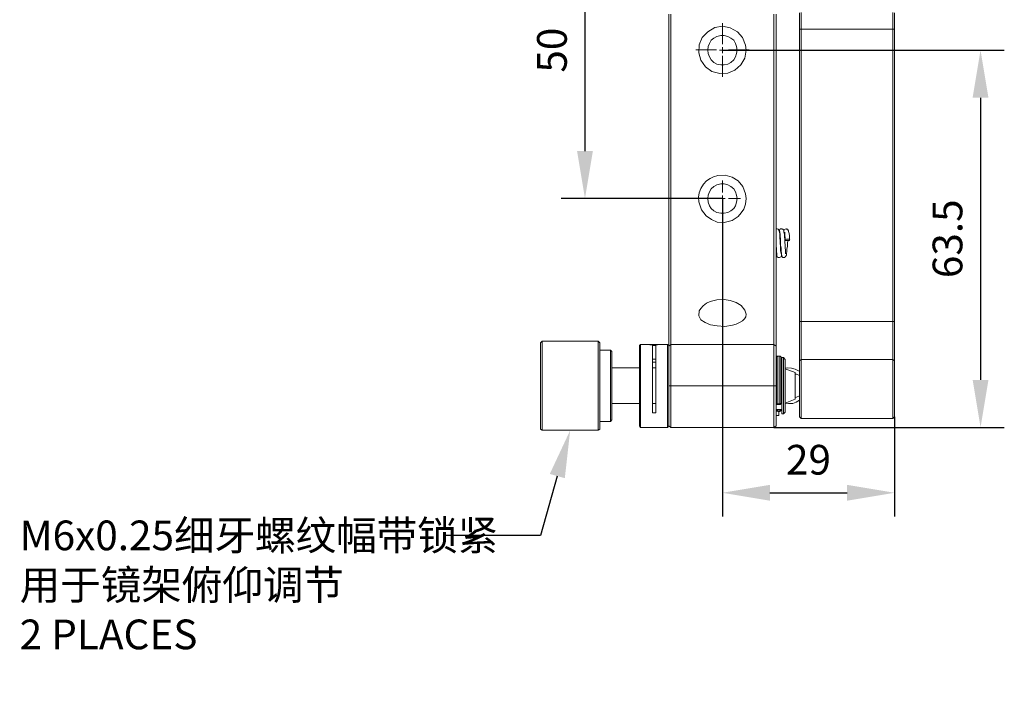
# Model space of a CAD drawing. Units: millimetres. Extents: x 12016 to 12313, y -7569 to -7359.
# Drawn here: x 12179 to 12261, y -7493 to -7435 of the extents above; entities that cross this region are included whole.
import ezdxf
from ezdxf import colors
from ezdxf.entities.mleader import LeaderData, LeaderLine
from ezdxf.math import Vec2, Vec3

# ---------------------------------------------------------------- set-up
doc = ezdxf.new("R2010")
doc.units = ezdxf.units.MM
doc.header["$LTSCALE"] = 10
doc.header["$PDMODE"] = 34
doc.layers.add('7标注层', color=4, linetype='Continuous', lineweight=5)
doc.styles.add('TH-GBD2M', font='calibri.ttf', dxfattribs={"width": 0.8, "height": 2.5})
doc.dimstyles.new('TH-GBD2M', dxfattribs={"dimtxt": 2.5, "dimasz": 4, "dimexe": 2, "dimexo": 0, "dimgap": 1.5, "dimtad": 1, "dimdec": 4, "dimlfac": 0.1, "dimzin": 9, "dimdsep": 46, "dimtxsty": 'TH-GBD2M', "dimcen": 0, "dimclrt": 3, "dimadec": 0, "dimazin": 3, "dimtfac": 1, "dimtdec": 4, "dimtofl": 0, "dimtmove": 0, "dimatfit": 3, "dimfxl": 1, "dimtolj": 1, "dimtzin": 0, "dimarcsym": 0})

# ---------------------------------------------------------------- blocks, each defined once
blk = doc.blocks.new('*D143')
at = {"layer": '7标注层', "color": 0, "lineweight": -2, "transparency": 16777216}
for p, q in [((12237.671, -7425.291), (12224.11, -7425.291)), ((12226.11, -7429.291), (12226.11, -7446.283)), ((12237.671, -7450.283), (12224.11, -7450.283))]:
    blk.add_line(p, q, dxfattribs=at)
at = {"layer": '7标注层', "color": 0, "transparency": 16777216}
for points in [[(12225.444, -7429.291), (12226.777, -7429.291), (12226.11, -7425.291)], [(12225.444, -7446.283), (12226.777, -7446.283), (12226.11, -7450.283)]]:
    blk.add_solid(points, dxfattribs=at)
at = {"layer": 'Defpoints', "color": 0, "transparency": 16777216}
for p in [(12237.671, -7425.291), (12226.11, -7450.283), (12237.671, -7450.283)]:
    blk.add_point(p, dxfattribs=at)
at = {"layer": '7标注层', "color": 3, "transparency": 16777216, "insert": (12223.33, -7437.787), "char_height": 2.5, "attachment_point": 5, "rotation": 90, "style": 'TH-GBD2M'}
blk.add_mtext('\\A1;50', dxfattribs=at)
blk = doc.blocks.new('*D144')
at = {"layer": '7标注层', "color": 0, "lineweight": -2, "transparency": 16777216}
for p, q in [((12237.671, -7437.788), (12261.399, -7437.788)), ((12259.399, -7441.788), (12259.399, -7465.541)), ((12242.011, -7469.541), (12261.399, -7469.541))]:
    blk.add_line(p, q, dxfattribs=at)
at = {"layer": '7标注层', "color": 0, "transparency": 16777216}
for points in [[(12258.732, -7441.788), (12260.065, -7441.788), (12259.399, -7437.788)], [(12258.732, -7465.541), (12260.065, -7465.541), (12259.399, -7469.541)]]:
    blk.add_solid(points, dxfattribs=at)
at = {"layer": 'Defpoints', "color": 0, "transparency": 16777216}
for p in [(12237.671, -7437.788), (12242.011, -7469.541), (12259.399, -7469.541)]:
    blk.add_point(p, dxfattribs=at)
at = {"layer": '7标注层', "color": 3, "transparency": 16777216, "insert": (12256.618, -7453.665), "char_height": 2.5, "attachment_point": 5, "rotation": 90, "style": 'TH-GBD2M'}
blk.add_mtext('\\A1;63.5', dxfattribs=at)
blk = doc.blocks.new('*D145')
at = {"layer": '7标注层', "color": 0, "lineweight": -2, "transparency": 16777216}
for p, q in [((12237.671, -7450.283), (12237.671, -7477.044)), ((12252.171, -7468.659), (12252.171, -7477.044)), ((12241.671, -7475.044), (12248.171, -7475.044))]:
    blk.add_line(p, q, dxfattribs=at)
at = {"layer": '7标注层', "color": 0, "transparency": 16777216}
for points in [[(12241.671, -7474.378), (12241.671, -7475.711), (12237.671, -7475.044)], [(12248.171, -7474.378), (12248.171, -7475.711), (12252.171, -7475.044)]]:
    blk.add_solid(points, dxfattribs=at)
at = {"layer": 'Defpoints', "color": 0, "transparency": 16777216}
for p in [(12237.671, -7450.283), (12252.171, -7468.659), (12252.171, -7475.044)]:
    blk.add_point(p, dxfattribs=at)
at = {"layer": '7标注层', "color": 3, "transparency": 16777216, "insert": (12244.921, -7472.264), "char_height": 2.5, "width": 2.85846, "attachment_point": 5, "style": 'TH-GBD2M'}
blk.add_mtext('\\A1;29', dxfattribs=at)

msp = doc.modelspace()

# ---------------------------------------------------------------- linework, layer by layer
at = {"color": 7, "lineweight": 0}
for points in [[(12233.15587, -7462.66176), (12233.15587, -7462.34426), (12233.15587, -7461.92092), (12233.15587, -7461.42703), (12233.15587, -7460.89787), (12233.15587, -7460.29815), (12233.15587, -7459.62787), (12233.15587, -7458.88703), (12233.15587, -7458.11092), (12233.15587, -7457.26426), (12233.15587, -7456.38231), (12233.15587, -7455.46509), (12233.15587, -7454.47731), (12233.15587, -7453.45426), (12233.15587, -7452.36065), (12233.15587, -7451.26703), (12233.15587, -7450.10287), (12233.15587, -7448.9387), (12233.15587, -7447.73926), (12233.15587, -7446.50453), (12233.15587, -7445.23453), (12233.15587, -7443.96453), (12233.15587, -7442.65926), (12233.15587, -7441.35398), (12233.15587, -7440.0487), (12233.15587, -7438.70815), (12233.15587, -7437.40287), (12233.15587, -7436.06231), (12233.15587, -7434.75703)], [(12233.33225, -7434.75703), (12233.33225, -7436.06231), (12233.33225, -7437.40287), (12233.33225, -7438.70815), (12233.33225, -7440.01342), (12233.33225, -7441.3187), (12233.33225, -7442.62398), (12233.33225, -7443.92926), (12233.33225, -7445.19926), (12233.33225, -7446.43398), (12233.33225, -7447.6687), (12233.33225, -7448.86815), (12233.33225, -7450.03231), (12233.33225, -7451.19648), (12233.33225, -7452.29009), (12233.33225, -7453.34842), (12233.33225, -7454.37148), (12233.33225, -7455.35926), (12233.33225, -7456.27648), (12233.33225, -7457.15842), (12233.33225, -7458.00509), (12233.33225, -7458.7812), (12233.33225, -7459.48676), (12233.33225, -7460.15703), (12233.33225, -7460.75676), (12233.33225, -7461.28592), (12233.33225, -7461.77981), (12233.33225, -7462.20315), (12233.33225, -7462.55592)], [(12242.01059, -7462.55592), (12242.01059, -7462.20315), (12242.01059, -7461.77981), (12242.01059, -7461.28592), (12242.01059, -7460.75676), (12242.01059, -7460.15703), (12242.01059, -7459.48676), (12242.01059, -7458.7812), (12242.01059, -7458.00509), (12242.01059, -7457.15842), (12242.01059, -7456.27648), (12242.01059, -7455.35926), (12242.01059, -7454.37148), (12242.01059, -7453.34842), (12242.01059, -7452.29009), (12242.01059, -7451.19648), (12242.01059, -7450.03231), (12242.01059, -7448.86815), (12242.01059, -7447.6687), (12242.01059, -7446.43398), (12242.01059, -7445.19926), (12242.01059, -7443.92926), (12242.01059, -7442.62398), (12242.01059, -7441.3187), (12242.01059, -7440.01342), (12242.01059, -7438.70815), (12242.01059, -7437.40287), (12242.01059, -7436.06231), (12242.01059, -7434.75703)], [(12242.18698, -7434.75703), (12242.18698, -7436.06231), (12242.18698, -7437.40287), (12242.18698, -7438.70815), (12242.18698, -7440.0487), (12242.18698, -7441.35398), (12242.18698, -7442.65926), (12242.18698, -7443.96453), (12242.18698, -7445.23453), (12242.18698, -7446.50453), (12242.18698, -7447.73926), (12242.18698, -7448.9387), (12242.18698, -7450.10287), (12242.18698, -7451.26703), (12242.18698, -7452.36065), (12242.18698, -7453.45426), (12242.18698, -7454.47731), (12242.18698, -7455.46509), (12242.18698, -7456.38231), (12242.18698, -7457.26426), (12242.18698, -7458.11092), (12242.18698, -7458.88703), (12242.18698, -7459.62787), (12242.18698, -7460.29815), (12242.18698, -7460.89787), (12242.18698, -7461.42703), (12242.18698, -7461.92092), (12242.18698, -7462.34426), (12242.18698, -7462.69703)], [(12244.16253, -7436.02703), (12244.16253, -7434.6512)], [(12244.30364, -7434.61592), (12244.30364, -7436.02703)], [(12252.02948, -7436.02703), (12252.02948, -7434.61592)], [(12252.17059, -7434.6512), (12252.17059, -7436.02703)], [(12237.68881, -7437.27241), (12237.68881, -7435.52228)], [(12244.16253, -7436.02703), (12244.30364, -7436.02703)], [(12244.16253, -7460.61565), (12244.16253, -7436.02703)], [(12244.30364, -7436.02703), (12244.30364, -7460.61565)], [(12244.30364, -7436.02703), (12252.02948, -7436.02703)], [(12252.02948, -7460.61565), (12252.02948, -7436.02703)], [(12252.02948, -7436.02703), (12252.17059, -7436.02703)], [(12252.17059, -7436.02703), (12252.17059, -7460.61565)], [(12237.18882, -7437.7724), (12235.43869, -7437.7724)], [(12237.67142, -7437.79092), (12237.42448, -7437.79092)], [(12237.67142, -7437.79092), (12237.67142, -7437.54398)], [(12237.67142, -7437.79092), (12237.67142, -7438.03787)], [(12237.67142, -7437.79092), (12237.91837, -7437.79092)], [(12237.68881, -7438.27239), (12237.68881, -7440.02253)], [(12238.18884, -7437.7724), (12239.93897, -7437.7724)], [(12237.68881, -7449.77242), (12237.68881, -7448.7723)], [(12237.18882, -7450.27241), (12236.1887, -7450.27241)], [(12237.67142, -7450.27926), (12237.42448, -7450.27926)], [(12237.67142, -7450.27926), (12237.67142, -7450.03231)], [(12237.67142, -7450.27926), (12237.67142, -7450.5262)], [(12237.67142, -7450.27926), (12237.91837, -7450.27926)], [(12237.68881, -7450.7724), (12237.68881, -7451.77253)], [(12238.18884, -7450.27241), (12239.18897, -7450.27241)], [(12242.43392, -7452.96037), (12242.43392, -7452.92509), (12242.36337, -7452.85453), (12242.29281, -7452.81926), (12242.22225, -7452.81926), (12242.18698, -7452.81926)], [(12242.61031, -7454.93592), (12242.61031, -7454.86537), (12242.57503, -7454.68898), (12242.57503, -7454.47731), (12242.57503, -7454.26565), (12242.53975, -7454.05398), (12242.53975, -7453.84231), (12242.50448, -7453.59537), (12242.50448, -7453.31315), (12242.4692, -7453.0662), (12242.43392, -7452.96037)], [(12242.92781, -7453.77176), (12242.92781, -7453.7012), (12242.89253, -7453.48953), (12242.89253, -7453.27787), (12242.85725, -7453.10148), (12242.85725, -7452.99565), (12242.82198, -7452.92509), (12242.7867, -7452.88981), (12242.75142, -7452.85453), (12242.71614, -7452.85453), (12242.68087, -7452.81926), (12242.61031, -7452.81926), (12242.53975, -7452.81926), (12242.50448, -7452.88981), (12242.4692, -7452.99565), (12242.4692, -7453.03092)], [(12242.50448, -7453.0662), (12242.50448, -7453.13676), (12242.53975, -7453.27787), (12242.53975, -7453.45426), (12242.57503, -7453.7012), (12242.57503, -7453.94815), (12242.57503, -7454.19509), (12242.61031, -7454.44203), (12242.61031, -7454.68898), (12242.64559, -7454.90065), (12242.68087, -7455.14759), (12242.75142, -7455.25342), (12242.7867, -7455.25342), (12242.85725, -7455.25342), (12242.92781, -7455.25342), (12242.96309, -7455.18287), (12242.99837, -7455.14759), (12243.06892, -7455.04176), (12243.06892, -7454.90065), (12243.1042, -7454.72426), (12243.1042, -7454.54787), (12243.13948, -7454.30092), (12243.13948, -7454.05398), (12243.17475, -7453.80703)], [(12243.31587, -7453.77176), (12243.31587, -7453.41898), (12243.28059, -7453.20731), (12243.24531, -7453.0662), (12243.24531, -7452.99565), (12243.17475, -7452.92509), (12243.17475, -7452.88981), (12243.13948, -7452.85453), (12243.06892, -7452.85453), (12243.03364, -7452.81926), (12242.96309, -7452.85453), (12242.89253, -7452.88981), (12242.85725, -7452.99565), (12242.85725, -7453.0662)], [(12242.92781, -7453.10148), (12242.92781, -7453.13676), (12242.92781, -7453.24259), (12242.92781, -7453.41898), (12242.96309, -7453.56009), (12242.96309, -7453.77176)], [(12242.18698, -7453.87759), (12242.18698, -7454.05398), (12242.18698, -7454.26565), (12242.22225, -7454.51259), (12242.22225, -7454.72426), (12242.25753, -7454.93592), (12242.25753, -7455.07703), (12242.29281, -7455.18287), (12242.36337, -7455.25342), (12242.39864, -7455.25342), (12242.4692, -7455.25342), (12242.53975, -7455.21815), (12242.61031, -7455.18287), (12242.64559, -7455.07703), (12242.64559, -7455.00648)], [(12242.99837, -7454.93592), (12242.99837, -7454.83009), (12242.99837, -7454.6537), (12242.96309, -7454.40676), (12242.96309, -7454.19509), (12242.92781, -7453.94815), (12242.92781, -7453.77176)], [(12243.28059, -7453.80703), (12243.31587, -7453.77176), (12243.35114, -7453.73648), (12243.31587, -7453.73648), (12243.28059, -7453.7012), (12243.21003, -7453.7012), (12243.13948, -7453.7012), (12243.06892, -7453.7012), (12242.99837, -7453.73648), (12242.96309, -7453.73648), (12242.96309, -7453.77176)], [(12242.96309, -7453.80703), (12242.99837, -7453.80703), (12243.06892, -7453.80703), (12243.13948, -7453.80703), (12243.21003, -7453.80703), (12243.28059, -7453.80703)], [(12242.25753, -7455.00648), (12242.22225, -7455.00648), (12242.22225, -7454.93592), (12242.18698, -7454.72426), (12242.18698, -7454.51259), (12242.18698, -7454.44203)], [(12242.18698, -7455.18287), (12242.22225, -7455.11231), (12242.25753, -7455.07703)], [(12242.22225, -7455.11231), (12242.25753, -7455.07703), (12242.25753, -7455.04176)], [(12244.16253, -7460.61565), (12244.30364, -7460.61565)], [(12244.16253, -7463.93176), (12244.16253, -7463.61426), (12244.16253, -7463.26148), (12244.16253, -7462.87342), (12244.16253, -7462.45009), (12244.16253, -7462.02676), (12244.16253, -7461.56815), (12244.16253, -7461.07426), (12244.16253, -7460.61565)], [(12244.30364, -7460.61565), (12244.30364, -7461.07426), (12244.30364, -7461.53287), (12244.30364, -7461.99148), (12244.30364, -7462.41481), (12244.30364, -7462.80287), (12244.30364, -7463.19092), (12244.30364, -7463.50842), (12244.30364, -7463.82592)], [(12244.30364, -7460.61565), (12252.02948, -7460.61565)], [(12252.02948, -7463.82592), (12252.02948, -7463.50842), (12252.02948, -7463.19092), (12252.02948, -7462.80287), (12252.02948, -7462.41481), (12252.02948, -7461.99148), (12252.02948, -7461.53287), (12252.02948, -7461.07426), (12252.02948, -7460.61565)], [(12252.02948, -7460.61565), (12252.17059, -7460.61565)], [(12252.17059, -7460.61565), (12252.17059, -7461.07426), (12252.17059, -7461.56815), (12252.17059, -7462.02676), (12252.17059, -7462.45009), (12252.17059, -7462.87342), (12252.17059, -7463.26148), (12252.17059, -7463.61426), (12252.17059, -7463.93176)], [(12222.50198, -7462.2737), (12222.36087, -7462.41481)], [(12227.2292, -7462.2737), (12222.50198, -7462.2737)], [(12222.50198, -7462.2737), (12222.50198, -7462.30898), (12222.50198, -7462.37953), (12222.50198, -7462.52065), (12222.50198, -7462.69703), (12222.50198, -7462.97926), (12222.50198, -7463.29676), (12222.50198, -7463.68481), (12222.50198, -7464.10815), (12222.50198, -7464.53148), (12222.50198, -7465.02537), (12222.50198, -7465.51926), (12222.50198, -7466.04842), (12222.50198, -7466.54231), (12222.50198, -7467.0362), (12222.50198, -7467.53009), (12222.50198, -7467.9887), (12222.50198, -7468.41203), (12222.50198, -7468.76481), (12222.50198, -7469.11759), (12222.50198, -7469.36453), (12222.50198, -7469.5762), (12222.50198, -7469.71731), (12222.50198, -7469.78787)], [(12227.37031, -7462.41481), (12227.2292, -7462.2737)], [(12227.2292, -7469.78787), (12227.2292, -7469.71731), (12227.2292, -7469.5762), (12227.2292, -7469.36453), (12227.2292, -7469.11759), (12227.2292, -7468.76481), (12227.2292, -7468.41203), (12227.2292, -7467.9887), (12227.2292, -7467.53009), (12227.2292, -7467.0362), (12227.2292, -7466.54231), (12227.2292, -7466.04842), (12227.2292, -7465.51926), (12227.2292, -7465.02537), (12227.2292, -7464.53148), (12227.2292, -7464.10815), (12227.2292, -7463.68481), (12227.2292, -7463.29676), (12227.2292, -7462.97926), (12227.2292, -7462.69703), (12227.2292, -7462.52065), (12227.2292, -7462.37953), (12227.2292, -7462.30898), (12227.2292, -7462.2737)], [(12222.36087, -7469.68203), (12222.36087, -7469.64676), (12222.36087, -7469.5762), (12222.36087, -7469.47037), (12222.36087, -7469.2587), (12222.36087, -7469.01176), (12222.36087, -7468.69426), (12222.36087, -7468.34148), (12222.36087, -7467.91815), (12222.36087, -7467.49481), (12222.36087, -7467.00092), (12222.36087, -7466.54231), (12222.36087, -7466.04842), (12222.36087, -7465.55453), (12222.36087, -7465.06065), (12222.36087, -7464.60203), (12222.36087, -7464.14342), (12222.36087, -7463.75537), (12222.36087, -7463.40259), (12222.36087, -7463.08509), (12222.36087, -7462.83815), (12222.36087, -7462.62648), (12222.36087, -7462.48537), (12222.36087, -7462.41481)], [(12227.37031, -7462.41481), (12227.37031, -7462.48537), (12227.37031, -7462.62648), (12227.37031, -7462.83815), (12227.37031, -7463.08509), (12227.37031, -7463.40259), (12227.37031, -7463.75537), (12227.37031, -7464.14342), (12227.37031, -7464.60203), (12227.37031, -7465.06065), (12227.37031, -7465.55453), (12227.37031, -7466.04842), (12227.37031, -7466.54231), (12227.37031, -7467.00092), (12227.37031, -7467.49481), (12227.37031, -7467.91815), (12227.37031, -7468.34148), (12227.37031, -7468.69426), (12227.37031, -7469.01176), (12227.37031, -7469.2587), (12227.37031, -7469.47037), (12227.37031, -7469.5762), (12227.37031, -7469.64676), (12227.37031, -7469.68203)], [(12228.25225, -7463.04981), (12227.37031, -7463.04981)], [(12228.35809, -7463.15565), (12228.25225, -7463.04981)], [(12228.25225, -7469.04703), (12228.25225, -7468.97648), (12228.25225, -7468.87065), (12228.25225, -7468.69426), (12228.25225, -7468.44731), (12228.25225, -7468.12981), (12228.25225, -7467.77703), (12228.25225, -7467.38898), (12228.25225, -7466.96565), (12228.25225, -7466.50703), (12228.25225, -7466.04842), (12228.25225, -7465.58981), (12228.25225, -7465.16648), (12228.25225, -7464.74315), (12228.25225, -7464.31981), (12228.25225, -7463.96703), (12228.25225, -7463.64953), (12228.25225, -7463.40259), (12228.25225, -7463.2262), (12228.25225, -7463.08509), (12228.25225, -7463.04981)], [(12228.35809, -7463.15565), (12228.35809, -7463.19092), (12228.35809, -7463.26148), (12228.35809, -7463.40259), (12228.35809, -7463.61426), (12228.35809, -7463.89648), (12228.35809, -7464.21398), (12228.35809, -7464.60203), (12228.35809, -7464.99009), (12228.35809, -7465.4487), (12228.35809, -7465.87203), (12228.35809, -7466.33065), (12228.35809, -7466.78926), (12228.35809, -7467.21259), (12228.35809, -7467.60065), (12228.35809, -7467.95342), (12228.35809, -7468.27092), (12228.35809, -7468.51787), (12228.35809, -7468.72953), (12228.35809, -7468.83537), (12228.35809, -7468.90592)], [(12230.79225, -7462.55592), (12230.68642, -7462.66176)], [(12230.68642, -7466.04842), (12230.68642, -7465.55453), (12230.68642, -7465.09592), (12230.68642, -7464.63731), (12230.68642, -7464.21398), (12230.68642, -7463.82592), (12230.68642, -7463.47315), (12230.68642, -7463.19092), (12230.68642, -7462.97926), (12230.68642, -7462.80287), (12230.68642, -7462.69703), (12230.68642, -7462.66176)], [(12231.28614, -7462.55592), (12230.79225, -7462.55592)], [(12230.79225, -7462.55592), (12230.79225, -7462.5912), (12230.79225, -7462.69703), (12230.79225, -7462.9087), (12230.79225, -7463.15565), (12230.79225, -7463.43787), (12230.79225, -7463.79065), (12230.79225, -7464.1787), (12230.79225, -7464.60203), (12230.79225, -7465.06065), (12230.79225, -7465.55453), (12230.79225, -7466.04842)], [(12231.28614, -7462.55592), (12231.32142, -7462.55592), (12231.42725, -7462.55592), (12231.56837, -7462.55592), (12231.74475, -7462.55592), (12231.95642, -7462.55592), (12232.16809, -7462.55592), (12232.34448, -7462.55592)], [(12231.28614, -7462.55592), (12231.32142, -7462.55592), (12231.42725, -7462.55592), (12231.56837, -7462.5912), (12231.78003, -7462.5912)], [(12231.78003, -7468.3062), (12231.78003, -7467.88287), (12231.78003, -7467.45953), (12231.78003, -7467.00092), (12231.78003, -7466.54231), (12231.78003, -7466.04842), (12231.78003, -7465.55453), (12231.78003, -7465.06065), (12231.78003, -7464.60203), (12231.78003, -7464.1787), (12231.78003, -7463.79065), (12231.78003, -7463.43787), (12231.78003, -7463.15565), (12231.78003, -7462.9087), (12231.78003, -7462.69703), (12231.78003, -7462.5912)], [(12232.06225, -7462.66176), (12231.9917, -7462.66176), (12231.78003, -7462.66176)], [(12232.06225, -7462.5912), (12232.20337, -7462.5912), (12232.34448, -7462.55592), (12232.48559, -7462.55592), (12232.55614, -7462.55592), (12232.52087, -7462.55592)], [(12232.06225, -7462.5912), (12232.06225, -7462.69703), (12232.06225, -7462.9087), (12232.06225, -7463.15565), (12232.06225, -7463.43787), (12232.06225, -7463.79065), (12232.06225, -7464.1787), (12232.06225, -7464.60203), (12232.06225, -7465.06065), (12232.06225, -7465.55453), (12232.06225, -7466.04842), (12232.06225, -7466.54231), (12232.06225, -7467.00092), (12232.06225, -7467.45953), (12232.06225, -7467.88287), (12232.06225, -7468.3062)], [(12232.34448, -7462.55592), (12232.45031, -7462.55592), (12232.52087, -7462.55592), (12232.55614, -7462.55592)], [(12233.05003, -7462.55592), (12232.55614, -7462.55592)], [(12233.15587, -7462.66176), (12233.05003, -7462.55592)], [(12233.05003, -7466.04842), (12233.05003, -7465.55453), (12233.05003, -7465.06065), (12233.05003, -7464.60203), (12233.05003, -7464.1787), (12233.05003, -7463.79065), (12233.05003, -7463.43787), (12233.05003, -7463.15565), (12233.05003, -7462.9087), (12233.05003, -7462.69703), (12233.05003, -7462.5912), (12233.05003, -7462.55592)], [(12233.33225, -7462.55592), (12233.15587, -7462.69703)], [(12233.15587, -7462.66176), (12233.15587, -7462.69703), (12233.15587, -7462.80287), (12233.15587, -7462.97926), (12233.15587, -7463.19092), (12233.15587, -7463.47315), (12233.15587, -7463.82592), (12233.15587, -7464.21398), (12233.15587, -7464.63731), (12233.15587, -7465.09592), (12233.15587, -7465.55453), (12233.15587, -7466.04842)], [(12233.33225, -7462.55592), (12233.33225, -7462.5912), (12233.33225, -7462.69703), (12233.33225, -7462.87342), (12233.33225, -7463.08509), (12233.33225, -7463.40259), (12233.33225, -7463.75537), (12233.33225, -7464.14342), (12233.33225, -7464.60203), (12233.33225, -7465.06065), (12233.33225, -7465.55453), (12233.33225, -7466.04842)], [(12233.33225, -7462.55592), (12242.01059, -7462.55592)], [(12242.01059, -7466.04842), (12242.01059, -7465.55453), (12242.01059, -7465.06065), (12242.01059, -7464.60203), (12242.01059, -7464.14342), (12242.01059, -7463.75537), (12242.01059, -7463.40259), (12242.01059, -7463.08509), (12242.01059, -7462.87342), (12242.01059, -7462.69703), (12242.01059, -7462.5912), (12242.01059, -7462.55592)], [(12242.01059, -7462.55592), (12242.18698, -7462.69703)], [(12242.18698, -7462.69703), (12242.18698, -7462.73231), (12242.18698, -7462.83815), (12242.18698, -7462.97926), (12242.18698, -7463.2262), (12242.18698, -7463.50842), (12242.18698, -7463.8612), (12242.18698, -7464.21398), (12242.18698, -7464.63731), (12242.18698, -7465.09592), (12242.18698, -7465.55453), (12242.18698, -7466.04842)], [(12231.78003, -7463.79065), (12231.9917, -7463.79065), (12232.06225, -7463.79065)], [(12242.32809, -7463.5437), (12242.18698, -7463.5437)], [(12242.32809, -7463.5437), (12242.29281, -7463.5437), (12242.25753, -7463.57898), (12242.25753, -7463.61426), (12242.22225, -7463.61426), (12242.22225, -7463.64953)], [(12242.22225, -7467.53009), (12242.22225, -7467.17731), (12242.22225, -7466.78926), (12242.22225, -7466.4012), (12242.22225, -7465.97787), (12242.22225, -7465.55453), (12242.22225, -7465.16648), (12242.22225, -7464.77842), (12242.22225, -7464.46092), (12242.22225, -7464.1787), (12242.22225, -7463.93176), (12242.22225, -7463.79065), (12242.22225, -7463.68481), (12242.22225, -7463.64953)], [(12242.50448, -7463.5437), (12242.32809, -7463.5437)], [(12242.32809, -7463.5437), (12242.32809, -7463.61426), (12242.32809, -7463.75537), (12242.32809, -7463.93176), (12242.32809, -7464.1787), (12242.32809, -7464.4962), (12242.32809, -7464.84898), (12242.32809, -7465.20176), (12242.32809, -7465.62509), (12242.32809, -7466.01315), (12242.32809, -7466.43648), (12242.32809, -7466.85981), (12242.32809, -7467.21259), (12242.32809, -7467.56537)], [(12242.61031, -7463.64953), (12242.61031, -7463.61426), (12242.57503, -7463.57898), (12242.57503, -7463.5437), (12242.53975, -7463.5437), (12242.50448, -7463.5437)], [(12242.50448, -7467.56537), (12242.50448, -7467.21259), (12242.50448, -7466.85981), (12242.50448, -7466.43648), (12242.50448, -7466.01315), (12242.50448, -7465.62509), (12242.50448, -7465.20176), (12242.50448, -7464.84898), (12242.50448, -7464.4962), (12242.50448, -7464.1787), (12242.50448, -7463.93176), (12242.50448, -7463.75537), (12242.50448, -7463.61426), (12242.50448, -7463.5437)], [(12242.61031, -7463.64953), (12242.61031, -7463.68481), (12242.61031, -7463.79065), (12242.61031, -7463.93176), (12242.61031, -7464.1787), (12242.61031, -7464.46092), (12242.61031, -7464.77842), (12242.61031, -7465.16648), (12242.61031, -7465.55453), (12242.61031, -7465.97787), (12242.61031, -7466.4012), (12242.61031, -7466.78926), (12242.61031, -7467.17731), (12242.61031, -7467.53009)], [(12242.82198, -7463.64953), (12242.68087, -7463.64953)], [(12242.68087, -7468.41203), (12242.68087, -7468.3062), (12242.68087, -7468.16509), (12242.68087, -7467.95342), (12242.68087, -7467.6712), (12242.68087, -7467.3537), (12242.68087, -7467.00092), (12242.68087, -7466.64815), (12242.68087, -7466.22481), (12242.68087, -7465.83676), (12242.68087, -7465.4487), (12242.68087, -7465.06065), (12242.68087, -7464.70787), (12242.68087, -7464.39037), (12242.68087, -7464.14342), (12242.68087, -7463.93176), (12242.68087, -7463.75537), (12242.68087, -7463.68481), (12242.68087, -7463.64953)], [(12242.96309, -7463.82592), (12242.82198, -7463.64953)], [(12242.82198, -7466.04842), (12242.82198, -7465.62509), (12242.82198, -7465.23703), (12242.82198, -7464.88426), (12242.82198, -7464.53148), (12242.82198, -7464.24926), (12242.82198, -7464.00231), (12242.82198, -7463.82592), (12242.82198, -7463.72009), (12242.82198, -7463.68481), (12242.82198, -7463.64953)], [(12242.96309, -7463.82592), (12242.96309, -7463.8612), (12242.96309, -7463.93176), (12242.96309, -7464.10815), (12242.96309, -7464.31981), (12242.96309, -7464.60203), (12242.96309, -7464.91953), (12242.96309, -7465.27231), (12242.96309, -7465.66037), (12242.96309, -7466.04842)], [(12244.16253, -7463.93176), (12244.30364, -7463.82592)], [(12244.16253, -7468.65898), (12244.16253, -7468.6237), (12244.16253, -7468.51787), (12244.16253, -7468.34148), (12244.16253, -7468.09453), (12244.16253, -7467.81231), (12244.16253, -7467.45953), (12244.16253, -7467.07148), (12244.16253, -7466.64815), (12244.16253, -7466.22481), (12244.16253, -7465.7662), (12244.16253, -7465.34287), (12244.16253, -7464.91953), (12244.16253, -7464.56676), (12244.16253, -7464.21398), (12244.16253, -7463.93176)], [(12244.30364, -7463.82592), (12244.30364, -7464.14342), (12244.30364, -7464.4962), (12244.30364, -7464.88426), (12244.30364, -7465.30759), (12244.30364, -7465.7662), (12244.30364, -7466.22481), (12244.30364, -7466.68342), (12244.30364, -7467.10676), (12244.30364, -7467.53009), (12244.30364, -7467.88287), (12244.30364, -7468.20037), (12244.30364, -7468.44731), (12244.30364, -7468.6237), (12244.30364, -7468.76481), (12244.30364, -7468.80009)], [(12252.02948, -7463.82592), (12244.30364, -7463.82592)], [(12252.02948, -7468.80009), (12252.02948, -7468.76481), (12252.02948, -7468.6237), (12252.02948, -7468.44731), (12252.02948, -7468.20037), (12252.02948, -7467.88287), (12252.02948, -7467.53009), (12252.02948, -7467.10676), (12252.02948, -7466.68342), (12252.02948, -7466.22481), (12252.02948, -7465.7662), (12252.02948, -7465.30759), (12252.02948, -7464.88426), (12252.02948, -7464.4962), (12252.02948, -7464.14342), (12252.02948, -7463.82592)], [(12252.02948, -7463.82592), (12252.17059, -7463.93176)], [(12252.17059, -7463.93176), (12252.17059, -7464.21398), (12252.17059, -7464.56676), (12252.17059, -7464.91953), (12252.17059, -7465.34287), (12252.17059, -7465.7662), (12252.17059, -7466.22481), (12252.17059, -7466.64815), (12252.17059, -7467.07148), (12252.17059, -7467.45953), (12252.17059, -7467.81231), (12252.17059, -7468.09453), (12252.17059, -7468.34148), (12252.17059, -7468.51787), (12252.17059, -7468.6237), (12252.17059, -7468.65898)], [(12230.68642, -7464.53148), (12228.35809, -7464.53148)], [(12232.06225, -7464.03759), (12231.92114, -7464.03759), (12231.78003, -7464.03759)], [(12232.06225, -7464.53148), (12231.78003, -7464.53148)], [(12242.22225, -7464.03759), (12242.18698, -7464.03759)], [(12242.68087, -7464.03759), (12242.61031, -7464.03759)], [(12244.16253, -7464.8137), (12244.09198, -7464.77842), (12243.80975, -7464.63731), (12243.49225, -7464.56676), (12243.17475, -7464.53148), (12242.96309, -7464.56676)], [(12243.80975, -7464.91953), (12242.96309, -7464.60203)], [(12243.80975, -7464.91953), (12243.80975, -7464.95481), (12243.80975, -7465.02537), (12243.80975, -7465.20176), (12243.80975, -7465.41342), (12243.80975, -7465.66037), (12243.80975, -7465.94259), (12243.80975, -7466.22481), (12243.80975, -7466.50703), (12243.80975, -7466.75398), (12243.80975, -7466.93037), (12243.80975, -7467.07148)], [(12244.16253, -7465.16648), (12243.91559, -7465.06065), (12243.80975, -7465.06065)], [(12230.68642, -7469.39981), (12230.68642, -7469.36453), (12230.68642, -7469.29398), (12230.68642, -7469.11759), (12230.68642, -7468.87065), (12230.68642, -7468.58842), (12230.68642, -7468.23565), (12230.68642, -7467.84759), (12230.68642, -7467.45953), (12230.68642, -7467.00092), (12230.68642, -7466.50703), (12230.68642, -7466.04842)], [(12230.79225, -7466.04842), (12230.79225, -7466.54231), (12230.79225, -7467.00092), (12230.79225, -7467.45953), (12230.79225, -7467.88287), (12230.79225, -7468.3062), (12230.79225, -7468.6237), (12230.79225, -7468.9412), (12230.79225, -7469.18815), (12230.79225, -7469.36453), (12230.79225, -7469.47037), (12230.79225, -7469.54092)], [(12233.05003, -7469.54092), (12233.05003, -7469.47037), (12233.05003, -7469.36453), (12233.05003, -7469.18815), (12233.05003, -7468.9412), (12233.05003, -7468.6237), (12233.05003, -7468.3062), (12233.05003, -7467.88287), (12233.05003, -7467.45953), (12233.05003, -7467.00092), (12233.05003, -7466.54231), (12233.05003, -7466.04842)], [(12233.15587, -7466.04842), (12233.15587, -7466.50703), (12233.15587, -7467.00092), (12233.15587, -7467.45953), (12233.15587, -7467.84759), (12233.15587, -7468.23565), (12233.15587, -7468.58842), (12233.15587, -7468.87065), (12233.15587, -7469.11759), (12233.15587, -7469.29398), (12233.15587, -7469.36453), (12233.15587, -7469.39981)], [(12233.33225, -7466.04842), (12233.15587, -7466.04842)], [(12233.33225, -7466.04842), (12233.33225, -7466.54231), (12233.33225, -7467.0362), (12233.33225, -7467.49481), (12233.33225, -7467.91815), (12233.33225, -7468.34148), (12233.33225, -7468.69426), (12233.33225, -7468.97648), (12233.33225, -7469.22342), (12233.33225, -7469.39981), (12233.33225, -7469.50565), (12233.33225, -7469.54092)], [(12242.01059, -7466.04842), (12233.33225, -7466.04842)], [(12242.01059, -7469.54092), (12242.01059, -7469.50565), (12242.01059, -7469.39981), (12242.01059, -7469.22342), (12242.01059, -7468.97648), (12242.01059, -7468.69426), (12242.01059, -7468.34148), (12242.01059, -7467.91815), (12242.01059, -7467.49481), (12242.01059, -7467.0362), (12242.01059, -7466.54231), (12242.01059, -7466.04842)], [(12242.01059, -7466.04842), (12242.18698, -7466.04842)], [(12242.18698, -7466.04842), (12242.18698, -7466.50703), (12242.18698, -7467.00092), (12242.18698, -7467.42426), (12242.18698, -7467.84759), (12242.18698, -7468.23565), (12242.18698, -7468.58842), (12242.18698, -7468.87065), (12242.18698, -7469.08231), (12242.18698, -7469.2587), (12242.18698, -7469.36453), (12242.18698, -7469.39981)], [(12242.82198, -7468.41203), (12242.82198, -7468.37676), (12242.82198, -7468.23565), (12242.82198, -7468.05926), (12242.82198, -7467.81231), (12242.82198, -7467.53009), (12242.82198, -7467.21259), (12242.82198, -7466.82453), (12242.82198, -7466.43648), (12242.82198, -7466.04842)], [(12242.96309, -7466.04842), (12242.96309, -7466.43648), (12242.96309, -7466.78926), (12242.96309, -7467.14203), (12242.96309, -7467.45953), (12242.96309, -7467.74176), (12242.96309, -7467.95342), (12242.96309, -7468.12981), (12242.96309, -7468.23565), (12242.96309, -7468.27092)], [(12242.96309, -7467.49481), (12243.80975, -7467.17731)], [(12242.96309, -7467.49481), (12243.24531, -7467.53009), (12243.59809, -7467.53009), (12243.88031, -7467.42426), (12244.16253, -7467.24787)], [(12243.80975, -7467.0362), (12243.91559, -7467.00092), (12244.16253, -7466.89509)], [(12243.80975, -7467.07148), (12243.80975, -7467.14203), (12243.80975, -7467.17731)], [(12228.35809, -7467.53009), (12230.68642, -7467.53009)], [(12231.78003, -7467.53009), (12232.06225, -7467.53009)], [(12242.18698, -7468.02398), (12242.68087, -7468.02398)], [(12242.22225, -7467.53009), (12242.25753, -7467.56537), (12242.25753, -7467.60065), (12242.29281, -7467.60065), (12242.32809, -7467.60065)], [(12242.32809, -7467.56537), (12242.29281, -7467.56537), (12242.25753, -7467.56537), (12242.25753, -7467.53009), (12242.22225, -7467.53009)], [(12242.22225, -7468.09453), (12242.22225, -7468.02398)], [(12242.32809, -7468.05926), (12242.29281, -7468.05926), (12242.25753, -7468.05926), (12242.25753, -7468.09453), (12242.22225, -7468.09453)], [(12242.22225, -7468.09453), (12242.25753, -7468.12981), (12242.25753, -7468.16509), (12242.29281, -7468.16509), (12242.32809, -7468.20037)], [(12242.32809, -7467.56537), (12242.50448, -7467.56537)], [(12242.32809, -7467.56537), (12242.32809, -7467.60065)], [(12242.32809, -7467.60065), (12242.50448, -7467.60065)], [(12242.32809, -7468.02398), (12242.32809, -7468.05926)], [(12242.32809, -7468.05926), (12242.50448, -7468.05926)], [(12242.32809, -7468.05926), (12242.32809, -7468.09453), (12242.32809, -7468.12981), (12242.32809, -7468.16509), (12242.32809, -7468.20037)], [(12242.50448, -7467.60065), (12242.53975, -7467.60065), (12242.57503, -7467.60065), (12242.57503, -7467.56537), (12242.61031, -7467.56537), (12242.61031, -7467.53009)], [(12242.50448, -7467.56537), (12242.53975, -7467.56537), (12242.57503, -7467.56537), (12242.57503, -7467.53009), (12242.61031, -7467.53009)], [(12242.50448, -7467.60065), (12242.50448, -7467.56537)], [(12242.50448, -7468.05926), (12242.50448, -7468.02398)], [(12242.50448, -7468.05926), (12242.53975, -7468.05926), (12242.57503, -7468.05926), (12242.61031, -7468.09453)], [(12242.50448, -7468.20037), (12242.50448, -7468.16509), (12242.50448, -7468.12981), (12242.50448, -7468.09453), (12242.50448, -7468.05926)], [(12242.50448, -7468.20037), (12242.53975, -7468.20037), (12242.53975, -7468.16509), (12242.57503, -7468.16509), (12242.57503, -7468.12981), (12242.61031, -7468.12981), (12242.61031, -7468.09453)], [(12242.61031, -7468.02398), (12242.61031, -7468.09453)], [(12228.25225, -7469.04703), (12228.35809, -7468.90592)], [(12232.06225, -7468.3062), (12231.78003, -7468.3062)], [(12242.18698, -7468.55315), (12242.43392, -7468.55315)], [(12242.32809, -7468.20037), (12242.50448, -7468.20037)], [(12242.43392, -7468.55315), (12242.43392, -7468.51787), (12242.43392, -7468.41203), (12242.43392, -7468.27092), (12242.43392, -7468.20037)], [(12242.68087, -7468.41203), (12242.82198, -7468.41203)], [(12242.82198, -7468.41203), (12242.96309, -7468.27092)], [(12244.16253, -7468.65898), (12244.30364, -7468.80009)], [(12252.02948, -7468.80009), (12244.30364, -7468.80009)], [(12252.02948, -7468.80009), (12252.17059, -7468.65898)], [(12222.36087, -7469.68203), (12222.50198, -7469.78787)], [(12222.50198, -7469.78787), (12227.2292, -7469.78787)], [(12227.2292, -7469.78787), (12227.37031, -7469.68203)], [(12227.37031, -7469.04703), (12228.25225, -7469.04703)], [(12230.68642, -7469.39981), (12230.79225, -7469.54092)], [(12230.79225, -7469.54092), (12233.05003, -7469.54092)], [(12233.05003, -7469.54092), (12233.15587, -7469.39981)], [(12233.33225, -7469.54092), (12233.15587, -7469.39981)], [(12242.01059, -7469.54092), (12233.33225, -7469.54092)], [(12242.01059, -7469.54092), (12242.18698, -7469.39981)]]:
    msp.add_lwpolyline(points, dxfattribs=at)
for points in [[(12239.68225, -7437.79092), (12239.57642, -7438.4612), (12239.22364, -7439.02565), (12238.72975, -7439.48426), (12238.13003, -7439.7312), (12237.45975, -7439.76648), (12236.78948, -7439.59009), (12236.26031, -7439.20203), (12235.87225, -7438.63759), (12235.69587, -7438.00259), (12235.73114, -7437.33231), (12235.97809, -7436.73259), (12236.4367, -7436.2387), (12237.03642, -7435.88592), (12237.67142, -7435.78009), (12238.3417, -7435.9212), (12238.94142, -7436.2387), (12239.36475, -7436.73259), (12239.6117, -7437.36759)], [(12236.4367, -7437.79092), (12236.47198, -7437.47342), (12236.57781, -7437.22648), (12236.71892, -7436.94426), (12236.96587, -7436.76787), (12237.21281, -7436.62676), (12237.53031, -7436.5562), (12237.81253, -7436.5562), (12238.13003, -7436.62676), (12238.37698, -7436.76787), (12238.62392, -7436.94426), (12238.76503, -7437.22648), (12238.87087, -7437.47342), (12238.90614, -7437.79092), (12238.87087, -7438.07315), (12238.76503, -7438.35537), (12238.62392, -7438.60231), (12238.37698, -7438.81398), (12238.13003, -7438.95509), (12237.81253, -7439.02565), (12237.53031, -7439.02565), (12237.21281, -7438.95509), (12236.96587, -7438.81398), (12236.71892, -7438.60231), (12236.57781, -7438.35537), (12236.47198, -7438.07315)], [(12239.68225, -7450.27926), (12239.6117, -7450.73787), (12239.47059, -7451.1612), (12239.25892, -7451.4787), (12239.01198, -7451.7962), (12238.48281, -7452.1137), (12238.16531, -7452.21953), (12237.81253, -7452.29009), (12237.24809, -7452.25481), (12236.7542, -7452.04315), (12236.29559, -7451.72565), (12235.90753, -7451.23176), (12235.69587, -7450.56148), (12235.66059, -7450.17342), (12235.73114, -7449.78537), (12235.87225, -7449.43259), (12236.08392, -7449.07981), (12236.33087, -7448.79759), (12236.64837, -7448.58592), (12236.93059, -7448.44481), (12237.28337, -7448.33898), (12237.91837, -7448.3037), (12238.48281, -7448.48009), (12239.01198, -7448.79759), (12239.40003, -7449.2562), (12239.6117, -7449.8912)], [(12236.4367, -7450.27926), (12236.47198, -7449.99703), (12236.57781, -7449.71481), (12236.71892, -7449.46787), (12236.96587, -7449.2562), (12237.21281, -7449.11509), (12237.53031, -7449.04453), (12237.81253, -7449.04453), (12238.13003, -7449.11509), (12238.37698, -7449.2562), (12238.62392, -7449.46787), (12238.76503, -7449.71481), (12238.87087, -7449.99703), (12238.90614, -7450.27926), (12238.87087, -7450.59676), (12238.76503, -7450.87898), (12238.62392, -7451.12592), (12238.37698, -7451.30231), (12238.13003, -7451.44342), (12237.81253, -7451.51398), (12237.53031, -7451.51398), (12237.21281, -7451.44342), (12236.96587, -7451.30231), (12236.71892, -7451.12592), (12236.57781, -7450.87898), (12236.47198, -7450.59676)], [(12239.68225, -7460.01592), (12239.64698, -7460.22759), (12239.54114, -7460.40398), (12239.36475, -7460.58037), (12239.11781, -7460.72148), (12238.83559, -7460.86259), (12238.51809, -7460.93315), (12237.88309, -7461.03898), (12237.24809, -7461.0037), (12236.68364, -7460.89787), (12236.22503, -7460.72148), (12235.87225, -7460.47453), (12235.69587, -7460.15703), (12235.73114, -7459.7337), (12235.87225, -7459.52203), (12236.04864, -7459.31037), (12236.33087, -7459.0987), (12236.64837, -7458.95759), (12237.21281, -7458.81648), (12237.81253, -7458.7812), (12238.3417, -7458.85176), (12238.83559, -7459.02815), (12239.25892, -7459.27509), (12239.57642, -7459.66315)]]:
    msp.add_lwpolyline(points, close=True, dxfattribs=at)

# ---------------------------------------------------------------- dimensions: what is measured, and where the dimension line sits
at = {"layer": '7标注层'}
for base, p1, p2, text, picture, middle in [((12226.11048, -7450.28307), (12237.67142, -7425.29086), (12237.67143, -7450.28307), '50', '*D143', (12223.32972, -7437.78696)), ((12259.39859, -7469.54092), (12237.67142, -7437.78819), (12242.01059, -7469.54092), '63.5', '*D144', (12256.61782, -7453.66456))]:
    dim = msp.add_linear_dim(base=base, p1=p1, p2=p2, angle=90, text=text, dimstyle='TH-GBD2M', dxfattribs=at)
    dim.commit()
    dim.dimension.update_dxf_attribs({"geometry": picture, "text_midpoint": middle})
dim = msp.add_linear_dim(base=(12252.17059, -7475.04428), p1=(12237.67143, -7450.28307), p2=(12252.17059, -7468.65898), text='29', dimstyle='TH-GBD2M', dxfattribs=at)
dim.commit()
dim.dimension.update_dxf_attribs({"geometry": '*D145', "text_midpoint": (12244.92101, -7472.26351)})

# ---------------------------------------------------------------- leaders
ml = msp.add_multileader_mtext('Standard', dxfattribs=at)
ml.set_content('{\\C3;M6x0.25\\fSimHei|b0|i0|c134|p49;细牙螺纹幅带锁紧\\fCalibri|b0|i0|c0|p34;\\P\\fSimHei|b0|i0|c134|p49;用于镜架俯仰调节\\fCalibri|b0|i0|c0|p34;\\P2 PLACES}', color=256, style='TH-GBD2M')
ml.set_leader_properties()
ml.build(insert=Vec2(0, 0))
ctx = ml.context
ctx.base_point, ctx.char_height, ctx.plane_origin = Vec3(12176.53856, -7478.64951), 2.5, Vec3(12225.28892, -7469.77614)
notes = []
notes.append((ctx, [(0, (1, 1, 0), (12222.36942, -7478.64951), (-1, 0), 8, [(0, [(12224.86559, -7469.78787)], 0, [])])]))
ctx.mtext.insert, ctx.mtext.flow_direction = Vec3(12178.53856, -7477.38124), 5
for ctx, leaders in notes:
    for number, flags, end, landing, length, lines in leaders:
        leader = LeaderData()
        leader.index, (leader.has_last_leader_line, leader.has_dogleg_vector, leader.attachment_direction) = number, flags
        leader.last_leader_point, leader.dogleg_vector, leader.dogleg_length = Vec3(end), Vec3(landing), length
        for number, points, colour, breaks in lines:
            line = LeaderLine()
            line.index, line.vertices, line.color, line.breaks = number, Vec3.list(points), colors.encode_raw_color(colour), breaks
            leader.lines.append(line)
        ctx.leaders.append(leader)

doc.saveas('drawing.dxf')
